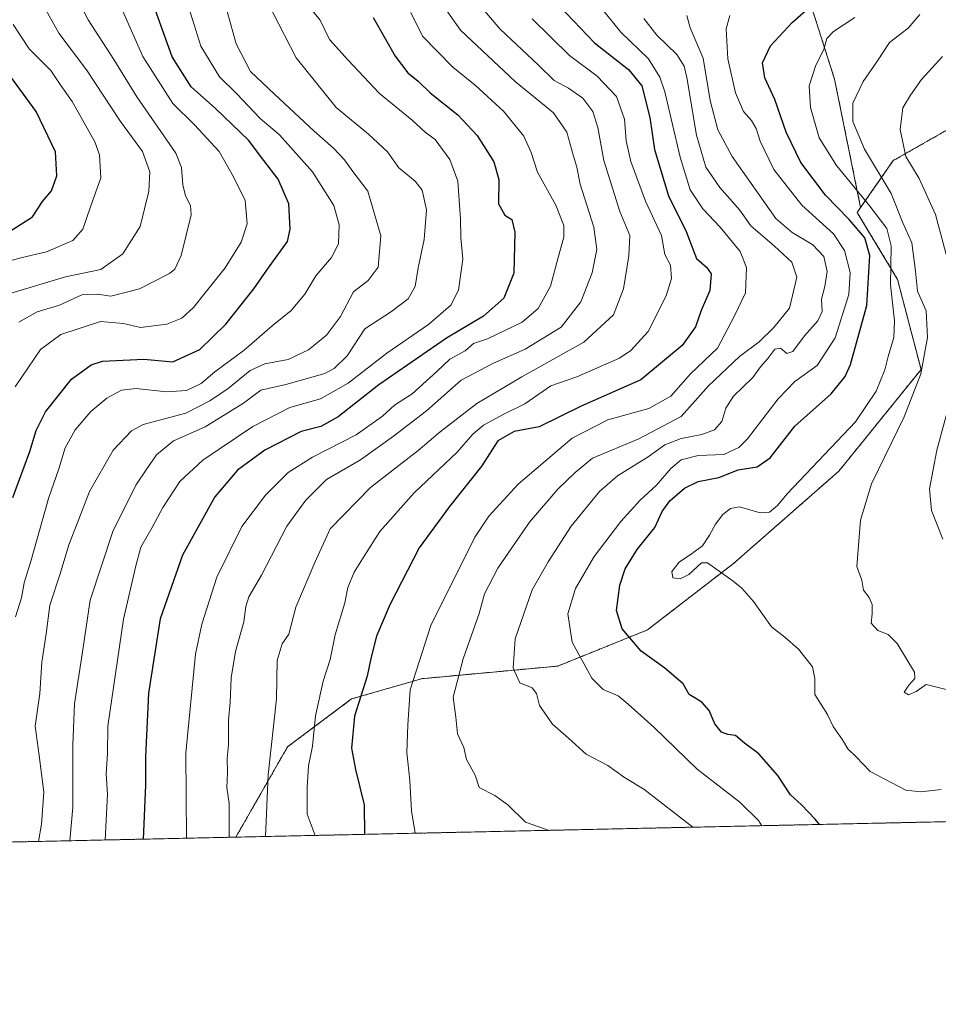
# Model space of a CAD drawing. Units: metres. Extents: x 648184 to 651642, y 4739279 to 4741666.
# Drawn here: x 650110 to 650341, y 4739279 to 4739526 of the extents above; entities that cross this region are included whole.
import ezdxf

# ---------------------------------------------------------------- set-up
doc = ezdxf.new("R2010")
doc.units = ezdxf.units.M
doc.header["$MEASUREMENT"] = 0
doc.linetypes.add('TRAZOS', pattern=[0.75, 0.5, -0.25])
for name, color, linetype, lineweight in [('Arbolado forestal', 92, 'TRAZOS', 0), ('Arbolado forestal CxS', 92, 'Continuous', 0), ('Comarca CxS', 133, 'Continuous', 0), ('Comunidad Autónoma CxS', 142, 'Continuous', 0), ('Curva de nivel maestra', 36, 'Continuous', 30), ('Curva de nivel normal', 36, 'Continuous', 0), ('Espacio natural protegido CxS', 2, 'Continuous', 0), ('Municipio CxS', 142, 'Continuous', 0), ('Provincia CxS', 1, 'Continuous', 0)]:
    doc.layers.add(name, color=color, linetype=linetype, lineweight=lineweight)

# ---------------------------------------------------------------- blocks, each defined once
blk = doc.blocks.new('*U170')
at = {"layer": 'Curva de nivel normal', "color": 36, "linetype": 'Continuous', "lineweight": 0}
blk.add_polyline3d([(650109.16, 4739376.24, 855), (650110.64, 4739381.01, 855), (650111.34, 4739384.72, 855), (650113.09, 4739390.47, 855), (650117.4, 4739405.96, 855), (650120.04, 4739413.39, 855), (650121.6, 4739418.69, 855), (650124.13, 4739423.18, 855), (650128.05, 4739427.79, 855), (650132.1, 4739431.13, 855), (650135.77, 4739433.16, 855), (650139.43, 4739433.57, 855), (650147.1, 4739432.77, 855), (650152.1, 4739433.12, 855), (650155.77, 4739434.88, 855), (650159.21, 4739437.79, 855), (650166.55, 4739443.21, 855), (650173.62, 4739449.37, 855), (650178.41, 4739453.22, 855), (650181.84, 4739457.32, 855), (650184.6, 4739461.91, 855), (650188.52, 4739466.53, 855), (650190.31, 4739469.95, 855), (650190.45, 4739474.68, 855), (650189.08, 4739479.56, 855), (650183.79, 4739488.02, 855), (650175.45, 4739497.34, 855), (650170.63, 4739501.47, 855), (650164.76, 4739507.67, 855), (650160.43, 4739511.94, 855), (650155.68, 4739519.65, 855), (650152.39, 4739530.31, 855)], dxfattribs=at)
blk = doc.blocks.new('*U171')
at = {"layer": 'Curva de nivel normal', "color": 36, "linetype": 'Continuous', "lineweight": 0}
blk.add_polyline3d([(650108.56, 4739525.1, 830), (650112.55, 4739518.98, 830), (650118.01, 4739513.47, 830), (650120.32, 4739510, 830), (650123.37, 4739505.74, 830), (650129.05, 4739495.61, 830), (650130.2, 4739492.29, 830), (650130.56, 4739486.54, 830), (650127.97, 4739479.21, 830), (650126.02, 4739473.66, 830), (650123.55, 4739470.74, 830), (650116.89, 4739467.94, 830), (650110.5, 4739466.42, 830), (650106, 4739465.14, 830)], dxfattribs=at)
blk = doc.blocks.new('*U174')
at = {"layer": 'Curva de nivel normal', "color": 36, "linetype": 'Continuous', "lineweight": 0}
blk.add_polyline3d([(650320.01, 4739526.84, 930), (650314.64, 4739523.32, 930), (650312.96, 4739521.51, 930), (650312.26, 4739518.8, 930), (650310.24, 4739514.82, 930), (650308.51, 4739509.69, 930), (650308.88, 4739504.22, 930), (650311.07, 4739496.57, 930), (650315.38, 4739489.64, 930), (650323.8, 4739479.39, 930), (650328.09, 4739473.76, 930), (650329.18, 4739469.46, 930), (650328.96, 4739459.64, 930), (650329.96, 4739450.56, 930), (650329.8, 4739446.4, 930), (650328.39, 4739441.65, 930), (650327.57, 4739438.25, 930), (650325.38, 4739432.93, 930), (650320.15, 4739425.18, 930), (650303.05, 4739407.08, 930), (650300.6, 4739404.21, 930), (650298.62, 4739402.55, 930), (650296.24, 4739402.31, 930), (650291.04, 4739403.84, 930), (650288.82, 4739403.46, 930), (650286.84, 4739401.88, 930), (650285.04, 4739399.49, 930), (650283.5, 4739396.7, 930), (650281.72, 4739394.07, 930), (650279, 4739392, 930), (650275.87, 4739389.95, 930), (650274.01, 4739387.63, 930), (650274.29, 4739385.99, 930), (650276.1, 4739385.78, 930), (650278.28, 4739386.84, 930), (650281.47, 4739389.76, 930), (650282.98, 4739389.81, 930), (650284.8, 4739388.55, 930), (650287.08, 4739386.82, 930), (650289.48, 4739385.16, 930), (650291.61, 4739383.37, 930), (650294.6, 4739380.04, 930), (650299.1, 4739373.7, 930), (650302.47, 4739371.08, 930), (650305.85, 4739368.12, 930), (650309.35, 4739363.61, 930), (650309.97, 4739360.68, 930), (650310, 4739356.68, 930), (650313.13, 4739351.67, 930), (650314.6, 4739348.61, 930), (650316.92, 4739345.31, 930), (650318.28, 4739343.01, 930), (650320.36, 4739341.02, 930), (650323.88, 4739337.33, 930), (650332.82, 4739332.68, 930), (650336.58, 4739332.26, 930), (650341.73, 4739332.79, 930)], dxfattribs=at)
blk = doc.blocks.new('*U178')
at = {"layer": 'Curva de nivel normal', "color": 36, "linetype": 'Continuous', "lineweight": 0}
blk.add_polyline3d([(650238.93, 4739526.49, 895), (650248.33, 4739517.24, 895), (650255.27, 4739512.06, 895), (650260.17, 4739506.93, 895), (650262.12, 4739501.24, 895), (650262.59, 4739495.83, 895), (650263.76, 4739490.67, 895), (650267.41, 4739480.65, 895), (650271.42, 4739472, 895), (650272.31, 4739467.22, 895), (650273.68, 4739464.6, 895), (650273.96, 4739461.21, 895), (650272.66, 4739456.89, 895), (650268.09, 4739447.91, 895), (650263.78, 4739443.15, 895), (650260.89, 4739441.22, 895), (650250.21, 4739436.52, 895), (650243.62, 4739434.24, 895), (650237.09, 4739429.77, 895), (650231.83, 4739427.14, 895), (650226.76, 4739424.41, 895), (650224.07, 4739422.09, 895), (650220.09, 4739417.56, 895), (650209.31, 4739407.34, 895), (650200.66, 4739397.68, 895), (650196.76, 4739391.44, 895), (650194.23, 4739387.42, 895), (650192.66, 4739383.6, 895), (650191.92, 4739379.72, 895), (650189.48, 4739371.72, 895), (650188.16, 4739365.51, 895), (650186.46, 4739360.05, 895), (650184.48, 4739351.35, 895), (650183.8, 4739343.69, 895), (650182.79, 4739338.76, 895), (650182.38, 4739333.31, 895), (650182.39, 4739326.59, 895), (650184.42, 4739321.27, 895)], dxfattribs=at)
blk = doc.blocks.new('*U183')
at = {"layer": 'Curva de nivel normal', "color": 36, "linetype": 'Continuous', "lineweight": 0}
blk.add_polyline3d([(650225.52, 4739530.19, 890), (650230.93, 4739523.91, 890), (650240.51, 4739514.86, 890), (650244.44, 4739511.02, 890), (650248.12, 4739509.04, 890), (650251.67, 4739506.52, 890), (650254.18, 4739503.16, 890), (650255.41, 4739499.18, 890), (650256.96, 4739490.9, 890), (650260.99, 4739478.05, 890), (650263.46, 4739472, 890), (650263.22, 4739466.94, 890), (650261.94, 4739458.62, 890), (650259.41, 4739452.07, 890), (650251.91, 4739445.21, 890), (650236.39, 4739436.51, 890), (650225.09, 4739429.81, 890), (650215.81, 4739422.66, 890), (650210.35, 4739417.98, 890), (650198.33, 4739408.74, 890), (650188.2, 4739398.31, 890), (650184.32, 4739389.82, 890), (650179.56, 4739378.62, 890), (650177.83, 4739371.84, 890), (650176.17, 4739369.4, 890), (650174.88, 4739365.26, 890), (650174.74, 4739355.58, 890), (650172.64, 4739336.53, 890), (650171.94, 4739321, 890)], dxfattribs=at)
blk = doc.blocks.new('*U184')
at = {"layer": 'Curva de nivel normal', "color": 36, "linetype": 'Continuous', "lineweight": 0}
blk.add_polyline3d([(650161.24, 4739532.33, 860), (650164.55, 4739520.24, 860), (650168.15, 4739513.22, 860), (650174.25, 4739507.54, 860), (650184.14, 4739498.22, 860), (650189.06, 4739493.96, 860), (650191.82, 4739491.05, 860), (650193.86, 4739488.16, 860), (650197.66, 4739483.17, 860), (650200.95, 4739471.92, 860), (650200.26, 4739464.08, 860), (650197.76, 4739460.72, 860), (650194.04, 4739457.92, 860), (650190.76, 4739451.67, 860), (650187.25, 4739447, 860), (650182.72, 4739443.27, 860), (650177.66, 4739440.88, 860), (650171.79, 4739439.82, 860), (650168.12, 4739438.14, 860), (650162.57, 4739433.62, 860), (650157.98, 4739430.52, 860), (650151.97, 4739427.35, 860), (650141.25, 4739424.55, 860), (650138.3, 4739422.95, 860), (650133.65, 4739418.06, 860), (650127.77, 4739407.68, 860), (650124.67, 4739399.68, 860), (650122.54, 4739394.34, 860), (650120.33, 4739387.01, 860), (650117.78, 4739379.16, 860), (650116.8, 4739371.94, 860), (650115.75, 4739364.82, 860), (650115.22, 4739356.9, 860), (650114.1, 4739348.76, 860), (650115.1, 4739341.34, 860), (650116.26, 4739332.16, 860), (650115.69, 4739324.1, 860), (650114.94, 4739319.76, 860)], dxfattribs=at)
blk = doc.blocks.new('*U186')
at = {"layer": 'Curva de nivel normal', "color": 36, "linetype": 'Continuous', "lineweight": 0}
blk.add_polyline3d([(650183.46, 4739528.93, 870), (650185.66, 4739526.13, 870), (650188.06, 4739521.28, 870), (650192.72, 4739516.06, 870), (650200.58, 4739507.72, 870), (650208.8, 4739501.02, 870), (650212.11, 4739497.93, 870), (650214.6, 4739496.16, 870), (650218.24, 4739491.1, 870), (650220.26, 4739485.67, 870), (650220.96, 4739476.13, 870), (650221, 4739471.56, 870), (650221.55, 4739466.07, 870), (650220.44, 4739458.33, 870), (650218.49, 4739454.51, 870), (650212.93, 4739449.65, 870), (650202.42, 4739442.49, 870), (650192.76, 4739434.93, 870), (650185.76, 4739430.96, 870), (650178.09, 4739428.84, 870), (650168.76, 4739424.02, 870), (650156.21, 4739415.57, 870), (650150.45, 4739410.22, 870), (650146.18, 4739403.68, 870), (650143.5, 4739398.68, 870), (650140.66, 4739393.68, 870), (650139.41, 4739389, 870), (650136.3, 4739375.65, 870), (650132.37, 4739348.75, 870), (650132.28, 4739341.88, 870), (650131.9, 4739336.77, 870), (650132.23, 4739331.66, 870), (650131.65, 4739320.12, 870)], dxfattribs=at)
blk = doc.blocks.new('*U197')
at = {"layer": 'Curva de nivel normal', "color": 36, "linetype": 'Continuous', "lineweight": 0}
blk.add_polyline3d([(650132.55, 4739536.43, 845), (650141.14, 4739517.03, 845), (650148.66, 4739505.22, 845), (650154.14, 4739499.85, 845), (650160.32, 4739493.18, 845), (650163.9, 4739486.74, 845), (650166.81, 4739480.84, 845), (650167.33, 4739474.96, 845), (650165.86, 4739470.37, 845), (650161.81, 4739463.88, 845), (650156.77, 4739457.64, 845), (650153.9, 4739453.91, 845), (650150.95, 4739451.27, 845), (650147.14, 4739449.75, 845), (650140.58, 4739448.94, 845), (650136.31, 4739449.89, 845), (650130.51, 4739450.44, 845), (650120.53, 4739447.12, 845), (650115.42, 4739443.38, 845), (650109.08, 4739434, 845)], dxfattribs=at)
blk = doc.blocks.new('*U198')
at = {"layer": 'Curva de nivel normal', "color": 36, "linetype": 'Continuous', "lineweight": 0}
for points in [[(650342.07, 4739516.98, 940), (650336.76, 4739511.24, 940), (650334.02, 4739507.28, 940), (650332.06, 4739504.14, 940), (650331.45, 4739498.68, 940), (650332.85, 4739491.92, 940), (650336.19, 4739486.39, 940), (650340.32, 4739477.32, 940), (650344.51, 4739461.66, 940)], [(650344.08, 4739430.78, 940), (650340.59, 4739418.05, 940), (650338.8, 4739408.41, 940), (650339.32, 4739402.93, 940), (650342.11, 4739395.73, 940)]]:
    blk.add_polyline3d(points, dxfattribs=at)
blk = doc.blocks.new('*U200')
at = {"layer": 'Curva de nivel normal', "color": 36, "linetype": 'Continuous', "lineweight": 0}
blk.add_polyline3d([(650108.11, 4739555.18, 835), (650111.11, 4739543.75, 835), (650113.84, 4739536.7, 835), (650115.92, 4739530.22, 835), (650119.99, 4739522.88, 835), (650127, 4739513.65, 835), (650135.53, 4739500.66, 835), (650141.01, 4739493.18, 835), (650142.88, 4739488.06, 835), (650142.64, 4739483.18, 835), (650140.46, 4739474.26, 835), (650136.11, 4739467.4, 835), (650130.6, 4739463.52, 835), (650121.72, 4739461.68, 835), (650107.2, 4739457.28, 835)], dxfattribs=at)
blk = doc.blocks.new('*U210')
at = {"layer": 'Curva de nivel normal', "color": 36, "linetype": 'Continuous', "lineweight": 0}
blk.add_polyline3d([(650215.75, 4739530.97, 885), (650220.94, 4739523.62, 885), (650234.71, 4739510.74, 885), (650244.28, 4739502.89, 885), (650247.7, 4739498.04, 885), (650249.34, 4739491.99, 885), (650250.18, 4739489.18, 885), (650251.04, 4739484.9, 885), (650254.45, 4739474.11, 885), (650255.24, 4739468.52, 885), (650253.99, 4739462.66, 885), (650251.18, 4739455.33, 885), (650246.24, 4739449, 885), (650237.17, 4739443.44, 885), (650229.22, 4739439.94, 885), (650221.09, 4739435.71, 885), (650212.42, 4739428, 885), (650204.09, 4739421.62, 885), (650195.81, 4739415.63, 885), (650187.31, 4739410.75, 885), (650182.12, 4739405.52, 885), (650177.31, 4739398.97, 885), (650170.96, 4739386.68, 885), (650167.78, 4739381.26, 885), (650166.99, 4739378.84, 885), (650166.53, 4739374.98, 885), (650164.42, 4739367.5, 885), (650163.34, 4739360.86, 885), (650163.07, 4739354.75, 885), (650162.64, 4739350.2, 885), (650162.64, 4739344.02, 885), (650162.32, 4739340.69, 885), (650162.4, 4739337.02, 885), (650162.26, 4739333.35, 885), (650162.79, 4739329.35, 885), (650162.8, 4739320.8, 885)], dxfattribs=at)
blk = doc.blocks.new('*U211')
at = {"layer": 'Curva de nivel normal', "color": 36, "linetype": 'Continuous', "lineweight": 0}
blk.add_polyline3d([(650123.62, 4739533.71, 840), (650127.36, 4739526.26, 840), (650133.83, 4739516.3, 840), (650139.6, 4739506.85, 840), (650149.41, 4739492.73, 840), (650150.86, 4739489.15, 840), (650151.18, 4739484.76, 840), (650151.86, 4739482.03, 840), (650153.11, 4739479.57, 840), (650153.25, 4739477.22, 840), (650150.77, 4739466.99, 840), (650149.14, 4739463.59, 840), (650147.81, 4739462.5, 840), (650140.27, 4739458.61, 840), (650133.1, 4739456.8, 840), (650129.77, 4739457.28, 840), (650125.77, 4739457.14, 840), (650120.15, 4739454.56, 840), (650114.62, 4739452.84, 840), (650109.96, 4739450.28, 840)], dxfattribs=at)
blk = doc.blocks.new('*U214')
at = {"layer": 'Curva de nivel normal', "color": 36, "linetype": 'Continuous', "lineweight": 0}
blk.add_polyline3d([(650267.01, 4739526.58, 910), (650270.26, 4739522.39, 910), (650275.28, 4739517.51, 910), (650277.16, 4739514.55, 910), (650277.85, 4739511.71, 910), (650280.23, 4739497.25, 910), (650282.58, 4739489.24, 910), (650286.12, 4739484.12, 910), (650291.1, 4739478.44, 910), (650293.93, 4739474.46, 910), (650299.86, 4739469.32, 910), (650304.19, 4739465.3, 910), (650305.43, 4739461.54, 910), (650303.63, 4739453.78, 910), (650299.71, 4739448.95, 910), (650295.98, 4739445.33, 910), (650291.02, 4739441.66, 910), (650283.23, 4739434.29, 910), (650279.87, 4739430.48, 910), (650276.37, 4739426.52, 910), (650265.75, 4739420.91, 910), (650254.08, 4739416.11, 910), (650249.72, 4739412.5, 910), (650245.38, 4739408.26, 910), (650238.27, 4739400.01, 910), (650230.36, 4739388.42, 910), (650226.98, 4739381.97, 910), (650225.62, 4739377.08, 910), (650221.61, 4739365.68, 910), (650219.12, 4739356.02, 910), (650219.74, 4739350.96, 910), (650220.22, 4739346.82, 910), (650221.8, 4739343.4, 910), (650222.44, 4739340.37, 910), (650224.6, 4739336.45, 910), (650225.6, 4739333.28, 910), (650229.59, 4739331.32, 910), (650232.81, 4739328.97, 910), (650237.31, 4739324.59, 910), (650243.23, 4739322.55, 910)], dxfattribs=at)
blk = doc.blocks.new('*U225')
at = {"layer": 'Curva de nivel normal', "color": 36, "linetype": 'Continuous', "lineweight": 0}
blk.add_polyline3d([(650256.61, 4739528.85, 905), (650261.25, 4739523.15, 905), (650268.17, 4739516.42, 905), (650271.07, 4739511.85, 905), (650272.26, 4739508.16, 905), (650276.14, 4739491.72, 905), (650278.69, 4739483.51, 905), (650281.82, 4739478.74, 905), (650286.21, 4739474.13, 905), (650291.19, 4739467.98, 905), (650292.78, 4739464, 905), (650292.53, 4739457.62, 905), (650289.78, 4739451.83, 905), (650285.48, 4739443.7, 905), (650278.72, 4739437.31, 905), (650273.82, 4739431.69, 905), (650268.28, 4739428.58, 905), (650257.94, 4739425.74, 905), (650249.01, 4739421.09, 905), (650235.4, 4739409.57, 905), (650228.05, 4739401.48, 905), (650224.55, 4739396.19, 905), (650213.52, 4739374.06, 905), (650208.34, 4739357.82, 905), (650207.75, 4739349.09, 905), (650207.49, 4739342.11, 905), (650208.23, 4739335.09, 905), (650208.65, 4739327.41, 905), (650209.52, 4739321.82, 905)], dxfattribs=at)
blk = doc.blocks.new('*U226')
at = {"layer": 'Curva de nivel normal', "color": 36, "linetype": 'Continuous', "lineweight": 0}
blk.add_polyline3d([(650172.38, 4739530.82, 865), (650179.68, 4739516.7, 865), (650189.67, 4739504.23, 865), (650197.79, 4739497.52, 865), (650202.6, 4739493.04, 865), (650205.43, 4739489.04, 865), (650209.59, 4739485.72, 865), (650211.33, 4739483.45, 865), (650212.4, 4739478.51, 865), (650211.81, 4739471.06, 865), (650210.35, 4739463.92, 865), (650209.53, 4739459.26, 865), (650207.76, 4739456.13, 865), (650203.64, 4739452.93, 865), (650196.9, 4739448.61, 865), (650192.46, 4739441.79, 865), (650189.24, 4739438.59, 865), (650186.85, 4739437.39, 865), (650177.09, 4739434.56, 865), (650170.76, 4739433.19, 865), (650166.44, 4739429.89, 865), (650156.8, 4739423.92, 865), (650148.81, 4739420.42, 865), (650144.57, 4739416.95, 865), (650142.13, 4739413.37, 865), (650139.36, 4739409.3, 865), (650133.6, 4739397.66, 865), (650127.9, 4739380.37, 865), (650125.91, 4739366.79, 865), (650123.93, 4739354.38, 865), (650123.56, 4739344.05, 865), (650123.51, 4739328.39, 865), (650122.77, 4739319.93, 865)], dxfattribs=at)
blk = doc.blocks.new('*U229')
at = {"layer": 'Curva de nivel normal', "color": 36, "linetype": 'Continuous', "lineweight": 0}
blk.add_polyline3d([(650277.81, 4739527.3, 915), (650278.67, 4739524.24, 915), (650281.93, 4739516.58, 915), (650283.71, 4739505.95, 915), (650285.57, 4739498.57, 915), (650289.17, 4739491.92, 915), (650300.21, 4739476.28, 915), (650304.28, 4739472.8, 915), (650309.44, 4739469.7, 915), (650312.22, 4739466.76, 915), (650313.08, 4739462.99, 915), (650312.48, 4739459.2, 915), (650311.61, 4739456.06, 915), (650311.8, 4739452.97, 915), (650310.71, 4739450.61, 915), (650307.38, 4739446.85, 915), (650304.44, 4739442.92, 915), (650302.95, 4739442.4, 915), (650301.31, 4739443.74, 915), (650299.94, 4739443.5, 915), (650298.16, 4739441.16, 915), (650296.28, 4739439, 915), (650294.38, 4739436.33, 915), (650289.56, 4739431.67, 915), (650287.6, 4739428.67, 915), (650286.63, 4739425.33, 915), (650284.79, 4739423.16, 915), (650281.55, 4739422, 915), (650276.41, 4739421.02, 915), (650272.28, 4739419.45, 915), (650268.06, 4739416.44, 915), (650260.42, 4739411.67, 915), (650255.85, 4739407.67, 915), (650248.74, 4739399.01, 915), (650242.96, 4739390.01, 915), (650238.99, 4739383.01, 915), (650234.66, 4739370.68, 915), (650234.17, 4739363.34, 915), (650235.86, 4739359.59, 915), (650238.96, 4739358.34, 915), (650240.06, 4739356.91, 915), (650240.76, 4739353.96, 915), (650244.08, 4739349.19, 915), (650248.08, 4739345.73, 915), (650252.48, 4739341.72, 915), (650257.99, 4739338.82, 915), (650262.14, 4739335.83, 915), (650266.97, 4739332.87, 915), (650279.28, 4739323.34, 915)], dxfattribs=at)
blk = doc.blocks.new('*U230')
at = {"layer": 'Curva de nivel normal', "color": 36, "linetype": 'Continuous', "lineweight": 0}
blk.add_polyline3d([(650336.39, 4739527.59, 935), (650333.4, 4739524.18, 935), (650328.74, 4739520.56, 935), (650325.71, 4739515.93, 935), (650322.14, 4739510.72, 935), (650319.56, 4739505.3, 935), (650319.52, 4739500.66, 935), (650322.49, 4739493.73, 935), (650329.19, 4739482.57, 935), (650332.1, 4739475.25, 935), (650334.35, 4739470.18, 935), (650335.26, 4739463.09, 935), (650335.74, 4739458.02, 935), (650337.91, 4739453.1, 935), (650338.27, 4739446.4, 935), (650336.6, 4739437.29, 935), (650332.44, 4739426.5, 935), (650324.25, 4739409.63, 935), (650321.48, 4739400.5, 935), (650320.56, 4739388.83, 935), (650321.79, 4739385.4, 935), (650322.24, 4739382.89, 935), (650323.62, 4739381.04, 935), (650324.39, 4739379.28, 935), (650324.42, 4739377, 935), (650324.12, 4739374.64, 935), (650325.81, 4739372.75, 935), (650328.44, 4739371.78, 935), (650330.68, 4739369.47, 935), (650335, 4739362.34, 935), (650335.07, 4739360.74, 935), (650333.58, 4739359.01, 935), (650332.46, 4739357.24, 935), (650333.52, 4739356.6, 935), (650335.44, 4739357.4, 935), (650337.93, 4739359.24, 935), (650346.32, 4739357.12, 935)], dxfattribs=at)
blk = doc.blocks.new('*U233')
at = {"layer": 'Curva de nivel normal', "color": 36, "linetype": 'Continuous', "lineweight": 0}
blk.add_polyline3d([(650208.46, 4739528.06, 880), (650211.36, 4739522.12, 880), (650219.04, 4739514.32, 880), (650224.6, 4739509.84, 880), (650231.73, 4739503.3, 880), (650236.88, 4739497, 880), (650238.68, 4739492.9, 880), (650240.3, 4739487.94, 880), (650244.93, 4739479.64, 880), (650246.94, 4739474.52, 880), (650246.9, 4739471.58, 880), (650245.49, 4739466.51, 880), (650243.57, 4739459.33, 880), (650240.47, 4739453.66, 880), (650236.44, 4739450.29, 880), (650227.76, 4739446.03, 880), (650224.18, 4739444.91, 880), (650222.08, 4739443.06, 880), (650218.3, 4739440.95, 880), (650215.04, 4739437.85, 880), (650208.76, 4739432.24, 880), (650204.4, 4739429.37, 880), (650201.34, 4739426.63, 880), (650194.74, 4739421.98, 880), (650183.75, 4739416.37, 880), (650177.68, 4739412.46, 880), (650171.92, 4739406.81, 880), (650165.98, 4739398.88, 880), (650159.76, 4739386.14, 880), (650155.95, 4739374.34, 880), (650154.38, 4739366.86, 880), (650151.92, 4739341.99, 880), (650152.09, 4739320.57, 880)], dxfattribs=at)
blk = doc.blocks.new('*U236')
at = {"layer": 'Curva de nivel normal', "color": 36, "linetype": 'Continuous', "lineweight": 0}
blk.add_polyline3d([(650288.62, 4739527.31, 920), (650287.72, 4739523.94, 920), (650288.14, 4739516.47, 920), (650290, 4739507.92, 920), (650292.09, 4739503.24, 920), (650294.04, 4739500.97, 920), (650295.22, 4739498.93, 920), (650296.21, 4739495.76, 920), (650299.68, 4739488.64, 920), (650306.74, 4739479.62, 920), (650314.67, 4739472.48, 920), (650317.46, 4739468.28, 920), (650318.85, 4739462.7, 920), (650318.49, 4739457.18, 920), (650315.04, 4739446.33, 920), (650310.58, 4739439.33, 920), (650304.92, 4739435.33, 920), (650300.73, 4739431, 920), (650293.08, 4739420.92, 920), (650290.91, 4739418.75, 920), (650287.1, 4739417.02, 920), (650280.66, 4739416.78, 920), (650276.41, 4739415.64, 920), (650273.78, 4739413.49, 920), (650270.22, 4739409.32, 920), (650266.07, 4739405.55, 920), (650261.23, 4739400.14, 920), (650254.57, 4739391.34, 920), (650249.88, 4739383.34, 920), (650247.91, 4739376.97, 920), (650248.99, 4739369.86, 920), (650253.96, 4739360.82, 920), (650256.76, 4739357.92, 920), (650260.55, 4739356.31, 920), (650263.06, 4739354.28, 920), (650269.54, 4739348.47, 920), (650280.4, 4739337.91, 920), (650291.13, 4739329.67, 920), (650295.81, 4739325, 920), (650296.69, 4739323.71, 920)], dxfattribs=at)
blk = doc.blocks.new('*U242')
at = {"layer": 'Curva de nivel maestra', "color": 36, "linetype": 'Continuous', "lineweight": 30}
blk.add_polyline3d([(650108.44, 4739406.23, 850), (650112.76, 4739417.74, 850), (650114.33, 4739422.99, 850), (650116.7, 4739427.71, 850), (650123.22, 4739435.95, 850), (650128.13, 4739439.52, 850), (650131.03, 4739440.47, 850), (650141.34, 4739440.92, 850), (650148.64, 4739440.29, 850), (650155.41, 4739443.4, 850), (650161.97, 4739449.79, 850), (650169, 4739458.66, 850), (650172.86, 4739464.2, 850), (650177.48, 4739470.52, 850), (650178.16, 4739473.6, 850), (650177.85, 4739479.96, 850), (650175.14, 4739486.18, 850), (650171.49, 4739490.87, 850), (650167.72, 4739495.99, 850), (650159.41, 4739503.99, 850), (650153.25, 4739509.42, 850), (650148.54, 4739516.92, 850), (650143.78, 4739529.99, 850)], dxfattribs=at)
blk = doc.blocks.new('*U244')
at = {"layer": 'Curva de nivel maestra', "color": 36, "linetype": 'Continuous', "lineweight": 30}
blk.add_polyline3d([(650107.59, 4739473.08, 825), (650113.38, 4739476.76, 825), (650115.91, 4739480.6, 825), (650118.2, 4739483.26, 825), (650119.53, 4739487.02, 825), (650119.21, 4739493.09, 825), (650114.37, 4739503.16, 825), (650102.89, 4739518.75, 825)], dxfattribs=at)
blk = doc.blocks.new('*U247')
at = {"layer": 'Curva de nivel maestra', "color": 36, "linetype": 'Continuous', "lineweight": 30}
blk.add_polyline3d([(650311.16, 4739324.03, 925), (650310.09, 4739325.37, 925), (650306.65, 4739328.94, 925), (650303.88, 4739331.5, 925), (650300.71, 4739336.33, 925), (650295.93, 4739341.76, 925), (650292.32, 4739344.42, 925), (650290.07, 4739346.36, 925), (650288.15, 4739346.62, 925), (650286.52, 4739347.26, 925), (650284.87, 4739349.35, 925), (650283.43, 4739352.64, 925), (650281.56, 4739354.76, 925), (650278.4, 4739356.67, 925), (650276.85, 4739359.34, 925), (650272.32, 4739363.28, 925), (650266.38, 4739367.54, 925), (650261.56, 4739373.2, 925), (650260.1, 4739377.81, 925), (650260.96, 4739384.15, 925), (650262.36, 4739388.23, 925), (650265.34, 4739393.15, 925), (650269.78, 4739398.68, 925), (650271.61, 4739402.68, 925), (650273.58, 4739405.34, 925), (650277.19, 4739408.56, 925), (650280.64, 4739410.21, 925), (650285.82, 4739411.24, 925), (650290.74, 4739413.12, 925), (650295.49, 4739413.92, 925), (650298.74, 4739416.18, 925), (650304.98, 4739424.08, 925), (650314.11, 4739432.27, 925), (650317.59, 4739436.59, 925), (650318.93, 4739439.64, 925), (650323.05, 4739454.41, 925), (650323.79, 4739466.99, 925), (650322.54, 4739471.48, 925), (650318.63, 4739476.05, 925), (650312.63, 4739482.21, 925), (650306.44, 4739490.36, 925), (650302.73, 4739498, 925), (650299.93, 4739506.25, 925), (650297.43, 4739511.7, 925), (650296.82, 4739515.44, 925), (650298.8, 4739519.71, 925), (650304.28, 4739525.58, 925), (650311.25, 4739531.74, 925)], dxfattribs=at)
blk = doc.blocks.new('*U251')
at = {"layer": 'Curva de nivel maestra', "color": 36, "linetype": 'Continuous', "lineweight": 30}
blk.add_polyline3d([(650245.78, 4739529.68, 900), (650254.6, 4739520.44, 900), (650263.16, 4739513.76, 900), (650266.47, 4739509.66, 900), (650268.48, 4739501.66, 900), (650269.66, 4739493.66, 900), (650273.17, 4739481.99, 900), (650277.61, 4739473, 900), (650280.27, 4739466.22, 900), (650282.78, 4739464.04, 900), (650283.91, 4739462.38, 900), (650283.56, 4739458.2, 900), (650281.38, 4739453.22, 900), (650279.99, 4739449.09, 900), (650276.64, 4739444.37, 900), (650266.23, 4739435.8, 900), (650251.28, 4739429.11, 900), (650240.75, 4739423.92, 900), (650234.41, 4739422.74, 900), (650230.31, 4739420.4, 900), (650226.33, 4739414.19, 900), (650218.18, 4739403.93, 900), (650210.55, 4739393.51, 900), (650203.2, 4739379.2, 900), (650199.86, 4739371.35, 900), (650198.39, 4739365.7, 900), (650197.5, 4739361.26, 900), (650194.35, 4739351.24, 900), (650193.59, 4739343.19, 900), (650194.54, 4739337.81, 900), (650196.72, 4739328.98, 900), (650196.86, 4739321.54, 900)], dxfattribs=at)
blk = doc.blocks.new('*U252')
at = {"layer": 'Curva de nivel maestra', "color": 36, "linetype": 'Continuous', "lineweight": 30}
blk.add_polyline3d([(650199.03, 4739526.86, 875), (650204.56, 4739517.11, 875), (650207.75, 4739512.92, 875), (650210.27, 4739510.86, 875), (650213.32, 4739507.87, 875), (650220.24, 4739502.4, 875), (650225.15, 4739497.17, 875), (650229.34, 4739490.59, 875), (650230.56, 4739486.1, 875), (650230.53, 4739479.97, 875), (650232.08, 4739477.16, 875), (650233.85, 4739476.03, 875), (650234.6, 4739472.84, 875), (650234.33, 4739462.53, 875), (650231.87, 4739456.32, 875), (650226.75, 4739451.74, 875), (650217.42, 4739446.22, 875), (650200.4, 4739434.54, 875), (650190.2, 4739426.47, 875), (650185.86, 4739424, 875), (650180.92, 4739422.78, 875), (650171.8, 4739418.08, 875), (650164.89, 4739413.07, 875), (650159.2, 4739406.36, 875), (650151.07, 4739391.71, 875), (650145.52, 4739375.71, 875), (650142.53, 4739357.02, 875), (650141.82, 4739341.03, 875), (650141.8, 4739333.88, 875), (650141.19, 4739320.33, 875)], dxfattribs=at)

msp = doc.modelspace()

# ---------------------------------------------------------------- linework, layer by layer
at = {"layer": 'Arbolado forestal', "color": 92, "linetype": 'TRAZOS', "lineweight": 0}
for points in [[(650321.48, 4739479.06, 928.25), (650329.66, 4739490.85, 938.16), (650343.98, 4739499, 944.75), (650356.01, 4739501.87, 948.54), (650356.57, 4739502, 948.72), (650373.87, 4739498.19, 956.11), (650397.95, 4739499.7, 965.58), (650432.03, 4739506.04, 977.47), (650471.53, 4739515.88, 991.49), (650478.28, 4739532.22, 994.98), (650475.55, 4739552.25, 994.16), (650483.74, 4739579.56, 999.14), (650497.39, 4739588.67, 1006.49), (650515.59, 4739593.22, 1017.19), (650532.88, 4739593.22, 1027.95), (650566.56, 4739609.61, 1042.36), (650600.23, 4739639.66, 1053.59), (650632.99, 4739666.97, 1065.33), (650644.83, 4739689.73, 1073), (650657.57, 4739706.12, 1078.35), (650695.79, 4739735.26, 1083.6)], [(650306.34, 4739538.3, 920.96), (650314.94, 4739511.29, 932.54), (650321.48, 4739479.06, 928.25)], [(650306.34, 4739538.3, 920.96), (650314.94, 4739511.29, 932.54), (650321.48, 4739479.06, 928.25)], [(650321.48, 4739479.06, 928.25), (650320.61, 4739477.81, 927), (650330.75, 4739461.01, 931.77), (650336.66, 4739438.35, 934.35), (650315.99, 4739412.8, 932.62), (650289.52, 4739389.59, 930.26), (650267.89, 4739372.9, 926.77), (650245.36, 4739363.82, 918.18), (650211.17, 4739360.66, 905.91), (650193.56, 4739355.56, 898.96), (650177.48, 4739343.53, 891.84), (650164.51, 4739320.84, 885.89)], [(650321.48, 4739479.06, 928.25), (650320.61, 4739477.81, 927), (650330.75, 4739461.01, 931.77), (650336.66, 4739438.35, 934.35), (650315.99, 4739412.8, 932.62), (650289.52, 4739389.59, 930.26), (650267.89, 4739372.9, 926.77), (650245.36, 4739363.82, 918.18), (650211.17, 4739360.66, 905.91), (650193.56, 4739355.56, 898.96), (650177.48, 4739343.53, 891.84), (650164.51, 4739320.84, 885.89)], [(650552.71, 4739329.29, 930.82), (650164.51, 4739320.84, 885.89)], [(650164.51, 4739320.84, 885.89), (649946.99, 4739316.11, 783.25)]]:
    msp.add_polyline3d(points, dxfattribs=at)
at = {"layer": 'Arbolado forestal CxS', "color": 92, "linetype": 'Continuous', "lineweight": 0}
for points in [[(650306.34, 4739538.3, 920.96), (650314.94, 4739511.29, 932.54), (650321.48, 4739479.06, 928.25), (650320.61, 4739477.8, 927), (650330.75, 4739461.01, 931.77), (650336.66, 4739438.35, 934.35), (650315.99, 4739412.8, 932.62), (650289.52, 4739389.58, 930.26), (650267.89, 4739372.9, 926.77), (650245.36, 4739363.81, 918.18), (650211.17, 4739360.66, 905.91), (650193.56, 4739355.56, 898.96), (650177.49, 4739343.53, 891.84), (650164.51, 4739320.84, 885.89), (649946.99, 4739316.11, 783.25)], [(650478.28, 4739532.22, 994.98), (650471.53, 4739515.88, 991.49), (650432.03, 4739506.04, 977.47), (650397.95, 4739499.7, 965.58), (650373.87, 4739498.19, 956.11), (650356.58, 4739502, 948.72), (650356.01, 4739501.87, 948.54), (650343.98, 4739499, 944.75), (650329.67, 4739490.85, 938.16), (650321.48, 4739479.06, 928.25), (650314.94, 4739511.29, 932.54), (650306.34, 4739538.3, 920.96)], [(650552.71, 4739329.29, 930.82), (650164.51, 4739320.84, 885.89), (650177.49, 4739343.53, 891.84), (650193.56, 4739355.56, 898.96), (650211.17, 4739360.66, 905.91), (650245.36, 4739363.81, 918.18), (650267.89, 4739372.9, 926.77), (650289.52, 4739389.58, 930.26), (650315.99, 4739412.8, 932.62), (650336.66, 4739438.35, 934.35), (650330.75, 4739461.01, 931.77), (650320.61, 4739477.8, 927), (650321.48, 4739479.06, 928.25), (650329.67, 4739490.85, 938.16), (650343.98, 4739499, 944.75)]]:
    msp.add_polyline3d(points, dxfattribs=at)
at = {"layer": 'Comarca CxS', "color": 133, "linetype": 'Continuous', "lineweight": 0}
msp.add_polyline3d([(651609.5, 4739352.28, 1014.17), (648233.93, 4739278.83, 842.73)], dxfattribs=at)
msp.add_polyline3d([(651609.5, 4739352.28, 1014.17), (648233.93, 4739278.83, 842.73)], dxfattribs=at)
at = {"layer": 'Comunidad Autónoma CxS', "color": 142, "linetype": 'Continuous', "lineweight": 0}
msp.add_polyline3d([(651609.5, 4739352.28, 1014.17), (648233.93, 4739278.83, 842.73), (648184.2, 4741592.16, 891.77), (650254.56, 4741637.23, 1145.06), (651590.73, 4741666.31, 950.19), (651638.07, 4739515.24, 1090.48), (651640.29, 4739414.54, 1054.34), (651641.64, 4739352.98, 1014.07), (651609.5, 4739352.28, 1014.17)], close=True, dxfattribs=at)
msp.add_polyline3d([(651609.5, 4739352.28, 1014.17), (648233.93, 4739278.83, 842.73), (648184.2, 4741592.16, 891.77), (650254.56, 4741637.23, 1145.06), (651590.73, 4741666.31, 950.19), (651638.07, 4739515.24, 1090.48), (651640.29, 4739414.54, 1054.34), (651641.64, 4739352.98, 1014.07), (651609.5, 4739352.28, 1014.17)], close=True, dxfattribs=at)
at = {"layer": 'Espacio natural protegido CxS', "color": 2, "linetype": 'Continuous', "lineweight": 0}
for points in [[(648184.2, 4741592.16, 891.77), (650254.56, 4741637.23, 1145.06), (651590.73, 4741666.31, 950.19), (651590.73, 4741666.31, 950.19), (651638.07, 4739515.24, 1090.48), (651640.29, 4739414.54, 1054.34), (651641.64, 4739352.98, 1014.07), (651609.5, 4739352.28, 1014.17), (649529.72, 4739307.03, 765.79)], [(648184.2, 4741592.16, 891.77), (650254.56, 4741637.23, 1145.06), (651590.73, 4741666.31, 950.19), (651590.73, 4741666.31, 950.19), (651638.07, 4739515.24, 1090.48), (651640.29, 4739414.54, 1054.34), (651641.64, 4739352.98, 1014.07), (651609.5, 4739352.28, 1014.17), (649529.72, 4739307.03, 765.79)], [(648317.74, 4741595.07, 947.93), (650254.56, 4741637.23, 1145.06), (651590.73, 4741666.31, 950.19), (651590.73, 4741666.31, 950.19), (651638.07, 4739515.24, 1090.48), (651640.29, 4739414.54, 1054.34), (651641.64, 4739352.98, 1014.07), (651609.5, 4739352.28, 1014.17), (649529.72, 4739307.03, 765.79)], [(648317.74, 4741595.07, 947.93), (650254.56, 4741637.23, 1145.06), (651590.73, 4741666.31, 950.19), (651590.73, 4741666.31, 950.19), (651638.07, 4739515.24, 1090.48), (651640.29, 4739414.54, 1054.34), (651641.64, 4739352.98, 1014.07), (651609.5, 4739352.28, 1014.17), (649529.72, 4739307.03, 765.79)]]:
    msp.add_polyline3d(points, dxfattribs=at)
at = {"layer": 'Municipio CxS', "color": 142, "linetype": 'Continuous', "lineweight": 0}
msp.add_polyline3d([(651609.5, 4739352.28, 1014.17), (648233.93, 4739278.83, 842.73)], dxfattribs=at)
msp.add_polyline3d([(651609.5, 4739352.28, 1014.17), (648233.93, 4739278.83, 842.73)], dxfattribs=at)
at = {"layer": 'Provincia CxS', "color": 1, "linetype": 'Continuous', "lineweight": 0}
msp.add_polyline3d([(651641.64, 4739352.98, 1014.07), (648233.93, 4739278.83, 842.73), (648184.2, 4741592.16, 891.77), (651590.73, 4741666.31, 950.19), (651641.64, 4739352.98, 1014.07)], close=True, dxfattribs=at)
msp.add_polyline3d([(651641.64, 4739352.98, 1014.07), (648233.93, 4739278.83, 842.73), (648184.2, 4741592.16, 891.77), (651590.73, 4741666.31, 950.19), (651641.64, 4739352.98, 1014.07)], close=True, dxfattribs=at)

# ---------------------------------------------------------------- block references
at = {"layer": 'Curva de nivel maestra', "color": 36, "linetype": 'Continuous', "lineweight": 30}
for name in ['*U247', '*U251', '*U252', '*U242', '*U244']:
    msp.add_blockref(name, (0, 0), dxfattribs=at)
at = {"layer": 'Curva de nivel normal', "color": 36, "linetype": 'Continuous', "lineweight": 0}
for name in ['*U198', '*U230', '*U174', '*U236', '*U229', '*U214', '*U178', '*U225', '*U183', '*U210', '*U186', '*U184', '*U170', '*U197', '*U211', '*U200', '*U171', '*U233', '*U226']:
    msp.add_blockref(name, (0, 0), dxfattribs=at)

doc.saveas('drawing.dxf')
